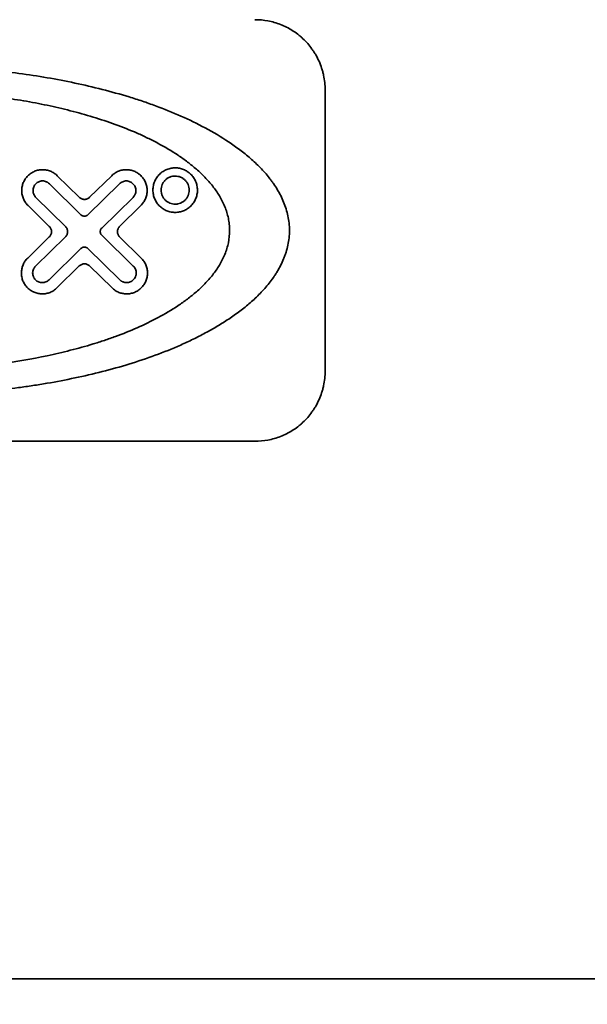
# Model space of a CAD drawing. Extents: x 31 to 8157, y 0 to 5507.
# Drawn here: x 1424 to 1432, y 4930 to 4944 of the extents above; entities that cross this region are included whole.
import ezdxf

# ---------------------------------------------------------------- set-up
doc = ezdxf.new("R2010")
doc.units = 0
doc.header["$LTSCALE"] = 2
doc.header["$MEASUREMENT"] = 0
doc.layers.add('KIKI-2D2', color=7, linetype='Continuous')
doc.layers.add('SUNPOU', color=7, linetype='Continuous')
doc.styles.get("Standard").update_dxf_attribs({"font": 'romans.shx', "bigfont": 'extfont.shx'})
doc.dimstyles.get("Standard").update_dxf_attribs({"dimscale": 20, "dimtxt": 2, "dimasz": 3, "dimexe": 1, "dimexo": 1, "dimgap": 0.6, "dimtad": 3, "dimdec": 0, "dimzin": 0, "dimdsep": 46, "dimtxsty": 'Standard', "dimblk": 'OPEN', "dimcen": 1.5, "dimadec": 0, "dimazin": 0, "dimtfac": 1, "dimtdec": 0, "dimtmove": 0, "dimatfit": 0, "dimldrblk": 'DOTSMALL', "dimfxl": 1, "dimtolj": 1, "dimtzin": 0, "dimarcsym": 0})
doc.dimstyles.new('STANDARD$0', dxfattribs={"dimscale": 10, "dimtxt": 2, "dimasz": 3, "dimexe": 1, "dimexo": 1, "dimgap": 0.6, "dimtad": 3, "dimdec": 0, "dimzin": 0, "dimdsep": 46, "dimtxsty": 'Standard', "dimblk1": 'OPEN', "dimblk2": 'OPEN', "dimsah": 1, "dimcen": 1.5, "dimadec": 0, "dimazin": 0, "dimtfac": 1, "dimtdec": 0, "dimtmove": 0, "dimatfit": 0, "dimldrblk": 'DOTSMALL', "dimfxl": 1, "dimtvp": 1, "dimtolj": 1, "dimtzin": 0, "dimarcsym": 0})

# ---------------------------------------------------------------- blocks, each defined once
blk = doc.blocks.new('_OPEN')
at = {"color": 0, "linetype": 'ByBlock'}
for p, q in [((-1, 0.16667), (0, 0)), ((0, 0), (-1, -0.16667)), ((0, 0), (-1, 0))]:
    blk.add_line(p, q, dxfattribs=at)
blk = doc.blocks.new('*D20')
at = {"layer": 'SUNPOU', "color": 0, "lineweight": -2}
for p, q in [((1050.827, 5028.677), (1050.827, 5175.534)), ((1468.492, 4968.677), (1030.827, 4968.677)), ((1050.827, 4919.177), (1050.827, 4968.677)), ((1128.18, 4919.177), (1030.827, 4919.177)), ((1050.827, 4859.177), (1050.827, 4799.177))]:
    blk.add_line(p, q, dxfattribs=at)
at = {"layer": 'SUNPOU', "color": 0, "lineweight": -2, "xscale": 60, "yscale": 60, "zscale": 60}
for p, rotation in [((1050.827, 4968.677), 270), ((1050.827, 4919.177), 90)]:
    blk.add_blockref('_OPEN', p, dxfattribs=dict(at, rotation=rotation))
at = {"layer": 'SUNPOU', "color": 0, "insert": (1018.827, 5132.105), "char_height": 40, "attachment_point": 5, "rotation": 90}
blk.add_mtext('\\A1;49', dxfattribs=at)
blk = doc.blocks.new('_DotSmall')
at = {"color": 0, "linetype": 'ByBlock', "const_width": 0.5}
blk.add_lwpolyline([(-0.0625, 0, 1), (0.0625, 0, 1)], format="xyb", close=True, dxfattribs=at)
blk = doc.blocks.new('*D44')
at = {"layer": 'SUNPOU', "color": 0, "lineweight": -2}
for p, q in [((1468.492, 4968.677), (629.738, 4968.677)), ((649.738, 4908.677), (649.738, 3248.177)), ((1898.628, 3188.177), (629.738, 3188.177))]:
    blk.add_line(p, q, dxfattribs=at)
at = {"layer": 'SUNPOU', "color": 0, "lineweight": -2, "xscale": 60, "yscale": 60, "zscale": 60}
for p, rotation in [((649.738, 4968.677), 90), ((649.738, 3188.177), 270)]:
    blk.add_blockref('_OPEN', p, dxfattribs=dict(at, rotation=rotation))
at = {"layer": 'SUNPOU', "color": 0, "lineweight": 0, "insert": (617.738, 4083.773), "char_height": 40, "attachment_point": 5, "rotation": 90}
blk.add_mtext('\\A1;1790', dxfattribs=at)
blk = doc.blocks.new('*D41')
at = {"layer": 'SUNPOU', "color": 0, "lineweight": -2}
for p, q in [((1468.492, 4968.677), (914.64, 4968.677)), ((934.64, 4908.677), (934.64, 4002.527)), ((1147.708, 3942.527), (914.64, 3942.527))]:
    blk.add_line(p, q, dxfattribs=at)
at = {"layer": 'SUNPOU', "color": 0, "lineweight": -2, "xscale": 60, "yscale": 60, "zscale": 60}
for p, rotation in [((934.64, 4968.677), 90), ((934.64, 3942.527), 270)]:
    blk.add_blockref('_OPEN', p, dxfattribs=dict(at, rotation=rotation))
at = {"layer": 'SUNPOU', "color": 0, "lineweight": 0, "insert": (902.64, 4465.227), "char_height": 40, "attachment_point": 5, "rotation": 90}
blk.add_mtext('\\A1;1037', dxfattribs=at)
blk = doc.blocks.new('*D51')
at = {"layer": 'SUNPOU', "color": 0, "lineweight": -2}
for p, q in [((1405.182, 4773.973), (1405.182, 5184.898)), ((1740.182, 4773.973), (1740.182, 5184.898)), ((1465.182, 5164.898), (1680.182, 5164.898))]:
    blk.add_line(p, q, dxfattribs=at)
at = {"layer": 'SUNPOU', "color": 0, "lineweight": -2, "xscale": 60, "yscale": 60, "zscale": 60, "rotation": 180}
blk.add_blockref('_OPEN', (1405.182, 5164.898), dxfattribs=at)
at = {"layer": 'SUNPOU', "color": 0, "lineweight": -2, "xscale": 60, "yscale": 60, "zscale": 60}
blk.add_blockref('_OPEN', (1740.182, 5164.898), dxfattribs=at)
at = {"layer": 'SUNPOU', "color": 0, "insert": (1572.682, 5196.898), "char_height": 40, "attachment_point": 5}
blk.add_mtext('\\A1;335', dxfattribs=at)

msp = doc.modelspace()

# ---------------------------------------------------------------- linework, layer by layer
at = {"layer": 'KIKI-2D2', "color": 2, "lineweight": 35}
for p, q in [((1428.38, 4942.677), (1428.38, 4938.677)), ((1424.566, 4941.457), (1424.88, 4941.149)), ((1425.027, 4941.149), (1425.341, 4941.457)), ((1424.904, 4940.9), (1424.454, 4941.342)), ((1425.453, 4941.342), (1425.002, 4940.9)), ((1424.262, 4941.147), (1424.682, 4940.736)), ((1425.2, 4940.711), (1425.645, 4941.147)), ((1424.453, 4940.736), (1424.15, 4941.033)), ((1425.757, 4941.033), (1425.454, 4940.736)), ((1424.145, 4940.284), (1424.453, 4940.586)), ((1424.682, 4940.586), (1424.257, 4940.169)), ((1425.649, 4940.169), (1425.2, 4940.611)), ((1425.454, 4940.586), (1425.762, 4940.284)), ((1424.449, 4939.974), (1424.904, 4940.421)), ((1425.002, 4940.421), (1425.458, 4939.974)), ((1424.88, 4940.172), (1424.561, 4939.86)), ((1425.346, 4939.86), (1425.027, 4940.172)), ((1417.38, 4937.677), (1427.38, 4937.677)), ((1174.422, 4930.027), (1970.937, 4930.027))]:
    msp.add_line(p, q, dxfattribs=at)
at = {"layer": 'KIKI-2D2', "color": 3, "lineweight": 0}
msp.add_line((1446.628, 4930.027), (1174.422, 4930.027), dxfattribs=at)
at = {"layer": 'KIKI-2D2', "color": 2, "lineweight": 35}
for points, knots in [([(1428.38, 4942.677), (1428.38, 4942.748), (1428.372, 4942.818), (1428.354, 4942.904), (1428.35, 4942.921), (1428.34, 4942.955), (1428.335, 4942.971), (1428.319, 4943.021), (1428.307, 4943.053), (1428.279, 4943.116), (1428.264, 4943.146), (1428.238, 4943.19), (1428.23, 4943.204), (1428.211, 4943.232), (1428.202, 4943.246), (1428.154, 4943.314), (1428.111, 4943.362), (1428.052, 4943.418), (1428.04, 4943.428), (1428.015, 4943.449), (1428.003, 4943.459), (1427.965, 4943.489), (1427.939, 4943.507), (1427.859, 4943.557), (1427.803, 4943.585), (1427.715, 4943.619), (1427.686, 4943.629), (1427.626, 4943.647), (1427.596, 4943.654), (1427.505, 4943.671), (1427.443, 4943.677), (1427.38, 4943.677)], [0, 0, 0, 0, 0.125, 0.125, 0.15625, 0.15625, 0.1875, 0.1875, 0.25, 0.25, 0.3125, 0.3125, 0.34375, 0.34375, 0.375, 0.375, 0.5, 0.5, 0.53125, 0.53125, 0.5625, 0.5625, 0.625, 0.625, 0.75, 0.75, 0.8125, 0.8125, 0.875, 0.875, 1, 1, 1, 1]), ([(1427.872, 4940.677), (1427.872, 4940.748), (1427.864, 4940.816), (1427.843, 4940.917), (1427.834, 4940.95), (1427.814, 4941.016), (1427.802, 4941.049), (1427.763, 4941.144), (1427.733, 4941.203), (1427.681, 4941.289), (1427.663, 4941.317), (1427.635, 4941.358), (1427.625, 4941.371), (1427.605, 4941.398), (1427.595, 4941.411), (1427.544, 4941.476), (1427.501, 4941.525), (1427.41, 4941.618), (1427.363, 4941.662), (1427.266, 4941.746), (1427.215, 4941.787), (1427.112, 4941.864), (1427.059, 4941.902), (1426.898, 4942.009), (1426.787, 4942.075), (1426.561, 4942.197), (1426.445, 4942.253), (1426.208, 4942.358), (1426.087, 4942.406), (1425.903, 4942.474), (1425.841, 4942.496), (1425.715, 4942.538), (1425.652, 4942.558), (1425.462, 4942.616), (1425.334, 4942.652), (1425.076, 4942.718), (1424.947, 4942.748), (1424.555, 4942.831), (1424.29, 4942.876), (1423.887, 4942.93), (1423.752, 4942.945), (1423.479, 4942.972), (1423.342, 4942.983), (1423.136, 4942.997), (1423.067, 4943.001), (1422.929, 4943.007), (1422.86, 4943.01), (1422.654, 4943.017), (1422.516, 4943.019), (1422.105, 4943.019), (1421.831, 4943.01), (1421.423, 4942.984), (1421.151, 4942.962), (1420.879, 4942.93), (1420.676, 4942.903), (1420.609, 4942.894), (1420.474, 4942.873), (1420.406, 4942.863), (1420.206, 4942.828), (1420.073, 4942.803), (1419.811, 4942.748), (1419.681, 4942.718), (1419.424, 4942.652), (1419.297, 4942.616), (1419.046, 4942.539), (1418.922, 4942.498), (1418.677, 4942.408), (1418.555, 4942.359), (1418.406, 4942.294), (1418.376, 4942.28), (1418.317, 4942.253), (1418.229, 4942.211), (1418.142, 4942.167), (1417.971, 4942.075), (1417.86, 4942.009), (1417.699, 4941.901), (1417.646, 4941.864), (1417.544, 4941.787), (1417.494, 4941.746), (1417.397, 4941.662), (1417.35, 4941.619), (1417.26, 4941.527), (1417.217, 4941.478), (1417.156, 4941.401), (1417.136, 4941.375), (1417.108, 4941.334), (1417.098, 4941.32), (1417.08, 4941.291), (1417.071, 4941.277), (1417.028, 4941.205), (1416.997, 4941.145), (1416.964, 4941.066), (1416.958, 4941.05), (1416.946, 4941.018), (1416.941, 4941.001), (1416.925, 4940.952), (1416.917, 4940.918), (1416.895, 4940.817), (1416.888, 4940.748), (1416.888, 4940.677)], [0, 0, 0, 0, 0.015625, 0.015625, 0.023438, 0.023438, 0.03125, 0.03125, 0.046875, 0.046875, 0.054688, 0.054688, 0.058594, 0.058594, 0.0625, 0.0625, 0.078125, 0.078125, 0.09375, 0.09375, 0.109375, 0.109375, 0.125, 0.125, 0.15625, 0.15625, 0.1875, 0.1875, 0.21875, 0.21875, 0.234375, 0.234375, 0.25, 0.25, 0.28125, 0.28125, 0.3125, 0.3125, 0.375, 0.375, 0.40625, 0.40625, 0.4375, 0.4375, 0.453125, 0.453125, 0.46875, 0.46875, 0.5, 0.5, 0.5625, 0.5625, 0.59375, 0.625, 0.625, 0.640625, 0.640625, 0.65625, 0.65625, 0.6875, 0.6875, 0.71875, 0.71875, 0.75, 0.75, 0.78125, 0.78125, 0.8125, 0.8125, 0.820313, 0.820313, 0.828125, 0.84375, 0.84375, 0.875, 0.875, 0.890625, 0.890625, 0.90625, 0.90625, 0.921875, 0.921875, 0.9375, 0.9375, 0.945312, 0.945312, 0.949219, 0.949219, 0.953125, 0.953125, 0.96875, 0.96875, 0.972656, 0.972656, 0.976562, 0.976562, 0.984375, 0.984375, 1, 1, 1, 1]), ([(1417.739, 4940.677), (1417.739, 4940.736), (1417.746, 4940.794), (1417.763, 4940.878), (1417.77, 4940.906), (1417.787, 4940.962), (1417.797, 4940.989), (1417.829, 4941.069), (1417.855, 4941.12), (1417.898, 4941.193), (1417.914, 4941.217), (1417.946, 4941.263), (1417.963, 4941.286), (1418.015, 4941.352), (1418.052, 4941.394), (1418.129, 4941.474), (1418.169, 4941.512), (1418.252, 4941.584), (1418.295, 4941.619), (1418.362, 4941.669), (1418.384, 4941.685), (1418.429, 4941.717), (1418.452, 4941.733), (1418.567, 4941.809), (1418.661, 4941.865), (1418.855, 4941.969), (1418.954, 4942.017), (1419.156, 4942.106), (1419.259, 4942.147), (1419.417, 4942.204), (1419.469, 4942.223), (1419.576, 4942.258), (1419.629, 4942.275), (1419.79, 4942.324), (1419.899, 4942.355), (1420.116, 4942.41), (1420.226, 4942.435), (1420.556, 4942.505), (1420.779, 4942.543), (1421.117, 4942.588), (1421.23, 4942.601), (1421.458, 4942.623), (1421.573, 4942.632), (1421.746, 4942.643), (1421.804, 4942.647), (1421.919, 4942.652), (1421.977, 4942.655), (1422.15, 4942.66), (1422.265, 4942.662), (1422.609, 4942.662), (1422.838, 4942.655), (1423.18, 4942.633), (1423.294, 4942.623), (1423.521, 4942.601), (1423.634, 4942.588), (1423.861, 4942.559), (1423.974, 4942.542), (1424.143, 4942.513), (1424.2, 4942.503), (1424.311, 4942.482), (1424.367, 4942.47), (1424.534, 4942.435), (1424.643, 4942.41), (1424.861, 4942.354), (1424.969, 4942.324), (1425.182, 4942.259), (1425.288, 4942.224), (1425.497, 4942.148), (1425.6, 4942.107), (1425.753, 4942.04), (1425.803, 4942.017), (1425.903, 4941.969), (1425.952, 4941.943), (1426.099, 4941.865), (1426.194, 4941.809), (1426.332, 4941.717), (1426.377, 4941.685), (1426.465, 4941.618), (1426.507, 4941.584), (1426.59, 4941.511), (1426.631, 4941.474), (1426.688, 4941.414), (1426.707, 4941.394), (1426.744, 4941.352), (1426.762, 4941.33), (1426.814, 4941.263), (1426.846, 4941.217), (1426.89, 4941.144), (1426.903, 4941.12), (1426.929, 4941.069), (1426.941, 4941.042), (1426.973, 4940.962), (1426.99, 4940.908), (1427.005, 4940.837), (1427.007, 4940.823), (1427.012, 4940.794), (1427.014, 4940.779), (1427.018, 4940.736), (1427.02, 4940.706), (1427.02, 4940.677)], [0, 0, 0, 0, 0.015625, 0.015625, 0.023437, 0.023437, 0.03125, 0.03125, 0.046875, 0.046875, 0.054687, 0.054687, 0.0625, 0.0625, 0.078125, 0.078125, 0.09375, 0.09375, 0.109375, 0.109375, 0.117187, 0.117187, 0.125, 0.125, 0.15625, 0.15625, 0.1875, 0.1875, 0.21875, 0.21875, 0.234375, 0.234375, 0.25, 0.25, 0.28125, 0.28125, 0.3125, 0.3125, 0.375, 0.375, 0.40625, 0.40625, 0.4375, 0.4375, 0.453125, 0.453125, 0.46875, 0.46875, 0.5, 0.5, 0.5625, 0.5625, 0.59375, 0.59375, 0.625, 0.625, 0.65625, 0.65625, 0.671875, 0.671875, 0.6875, 0.6875, 0.71875, 0.71875, 0.75, 0.75, 0.78125, 0.78125, 0.8125, 0.8125, 0.828125, 0.828125, 0.84375, 0.84375, 0.875, 0.875, 0.890625, 0.890625, 0.90625, 0.90625, 0.921875, 0.921875, 0.929688, 0.929688, 0.9375, 0.9375, 0.953125, 0.953125, 0.960938, 0.960938, 0.96875, 0.96875, 0.984375, 0.984375, 0.988281, 0.988281, 0.992188, 0.992188, 1, 1, 1, 1]), ([(1424.15, 4941.033), (1424.136, 4941.046), (1424.123, 4941.061), (1424.107, 4941.085), (1424.102, 4941.094), (1424.092, 4941.111), (1424.088, 4941.12), (1424.077, 4941.147), (1424.071, 4941.166), (1424.065, 4941.194), (1424.063, 4941.204), (1424.061, 4941.224), (1424.061, 4941.234), (1424.061, 4941.263), (1424.063, 4941.282), (1424.068, 4941.311), (1424.071, 4941.321), (1424.076, 4941.34), (1424.083, 4941.358), (1424.091, 4941.376), (1424.1, 4941.393), (1424.105, 4941.402), (1424.122, 4941.426), (1424.134, 4941.441), (1424.154, 4941.462), (1424.162, 4941.468), (1424.177, 4941.481), (1424.185, 4941.486), (1424.209, 4941.503), (1424.226, 4941.512), (1424.253, 4941.523), (1424.262, 4941.526), (1424.28, 4941.532), (1424.299, 4941.537), (1424.318, 4941.539), (1424.337, 4941.541), (1424.347, 4941.542), (1424.376, 4941.542), (1424.395, 4941.54), (1424.423, 4941.535), (1424.433, 4941.533), (1424.451, 4941.527), (1424.461, 4941.524), (1424.487, 4941.513), (1424.504, 4941.504), (1424.537, 4941.483), (1424.552, 4941.471), (1424.566, 4941.457)], [0, 0, 0, 0, 0.0625, 0.0625, 0.09375, 0.09375, 0.125, 0.125, 0.1875, 0.1875, 0.21875, 0.21875, 0.25, 0.25, 0.3125, 0.3125, 0.34375, 0.34375, 0.375, 0.40625, 0.40625, 0.4375, 0.4375, 0.5, 0.5, 0.53125, 0.53125, 0.5625, 0.5625, 0.625, 0.625, 0.65625, 0.65625, 0.6875, 0.71875, 0.71875, 0.75, 0.75, 0.8125, 0.8125, 0.84375, 0.84375, 0.875, 0.875, 0.9375, 0.9375, 1, 1, 1, 1]), ([(1425.341, 4941.457), (1425.355, 4941.471), (1425.37, 4941.483), (1425.394, 4941.499), (1425.402, 4941.504), (1425.42, 4941.513), (1425.428, 4941.517), (1425.455, 4941.527), (1425.473, 4941.533), (1425.511, 4941.54), (1425.53, 4941.542), (1425.568, 4941.542), (1425.587, 4941.54), (1425.615, 4941.535), (1425.624, 4941.532), (1425.643, 4941.527), (1425.652, 4941.524), (1425.678, 4941.513), (1425.695, 4941.504), (1425.719, 4941.488), (1425.727, 4941.483), (1425.742, 4941.471), (1425.749, 4941.464), (1425.77, 4941.444), (1425.783, 4941.429), (1425.805, 4941.397), (1425.814, 4941.38), (1425.826, 4941.353), (1425.829, 4941.343), (1425.835, 4941.324), (1425.838, 4941.315), (1425.844, 4941.285), (1425.846, 4941.266), (1425.846, 4941.236), (1425.846, 4941.226), (1425.844, 4941.206), (1425.841, 4941.186), (1425.836, 4941.167), (1425.83, 4941.148), (1425.827, 4941.139), (1425.815, 4941.111), (1425.806, 4941.094), (1425.784, 4941.062), (1425.771, 4941.046), (1425.757, 4941.033)], [0, 0, 0, 0, 0.0625, 0.0625, 0.09375, 0.09375, 0.125, 0.125, 0.1875, 0.1875, 0.25, 0.25, 0.3125, 0.3125, 0.34375, 0.34375, 0.375, 0.375, 0.4375, 0.4375, 0.46875, 0.46875, 0.5, 0.5, 0.5625, 0.5625, 0.625, 0.625, 0.65625, 0.65625, 0.6875, 0.6875, 0.75, 0.75, 0.78125, 0.78125, 0.8125, 0.84375, 0.84375, 0.875, 0.875, 0.9375, 0.9375, 1, 1, 1, 1]), ([(1425.928, 4941.252), (1425.928, 4941.273), (1425.93, 4941.295), (1425.936, 4941.326), (1425.939, 4941.336), (1425.946, 4941.357), (1425.949, 4941.367), (1425.962, 4941.396), (1425.972, 4941.415), (1425.99, 4941.441), (1425.997, 4941.449), (1426.01, 4941.465), (1426.025, 4941.48), (1426.04, 4941.494), (1426.056, 4941.507), (1426.065, 4941.513), (1426.091, 4941.53), (1426.109, 4941.539), (1426.147, 4941.554), (1426.167, 4941.559), (1426.206, 4941.567), (1426.226, 4941.569), (1426.256, 4941.569), (1426.266, 4941.568), (1426.286, 4941.566), (1426.296, 4941.565), (1426.326, 4941.559), (1426.345, 4941.553), (1426.373, 4941.542), (1426.382, 4941.537), (1426.4, 4941.528), (1426.409, 4941.523), (1426.434, 4941.506), (1426.45, 4941.494), (1426.473, 4941.472), (1426.48, 4941.465), (1426.493, 4941.449), (1426.506, 4941.432), (1426.517, 4941.415), (1426.527, 4941.396), (1426.532, 4941.387), (1426.545, 4941.357), (1426.551, 4941.337), (1426.557, 4941.306), (1426.559, 4941.295), (1426.561, 4941.274), (1426.562, 4941.263), (1426.562, 4941.23), (1426.56, 4941.209), (1426.553, 4941.177), (1426.551, 4941.167), (1426.544, 4941.146), (1426.54, 4941.136), (1426.528, 4941.107), (1426.518, 4941.089), (1426.5, 4941.063), (1426.493, 4941.054), (1426.48, 4941.039), (1426.466, 4941.023), (1426.45, 4941.01), (1426.434, 4940.997), (1426.426, 4940.991), (1426.4, 4940.974), (1426.382, 4940.965), (1426.345, 4940.95), (1426.325, 4940.944), (1426.286, 4940.937), (1426.266, 4940.935), (1426.236, 4940.934), (1426.226, 4940.935), (1426.206, 4940.937), (1426.196, 4940.938), (1426.166, 4940.944), (1426.147, 4940.949), (1426.119, 4940.96), (1426.109, 4940.965), (1426.091, 4940.974), (1426.082, 4940.979), (1426.056, 4940.996), (1426.04, 4941.008), (1426.018, 4941.03), (1426.01, 4941.038), (1425.997, 4941.054), (1425.984, 4941.07), (1425.973, 4941.088), (1425.963, 4941.107), (1425.958, 4941.116), (1425.945, 4941.146), (1425.939, 4941.166), (1425.93, 4941.208), (1425.928, 4941.23), (1425.928, 4941.252)], [0, 0, 0, 0, 0.03125, 0.03125, 0.046875, 0.046875, 0.0625, 0.0625, 0.09375, 0.09375, 0.109375, 0.109375, 0.125, 0.140625, 0.140625, 0.15625, 0.15625, 0.1875, 0.1875, 0.21875, 0.21875, 0.25, 0.25, 0.265625, 0.265625, 0.28125, 0.28125, 0.3125, 0.3125, 0.328125, 0.328125, 0.34375, 0.34375, 0.375, 0.375, 0.390625, 0.390625, 0.40625, 0.421875, 0.421875, 0.4375, 0.4375, 0.46875, 0.46875, 0.484375, 0.484375, 0.5, 0.5, 0.53125, 0.53125, 0.546875, 0.546875, 0.5625, 0.5625, 0.59375, 0.59375, 0.609375, 0.609375, 0.625, 0.640625, 0.640625, 0.65625, 0.65625, 0.6875, 0.6875, 0.71875, 0.71875, 0.75, 0.75, 0.765625, 0.765625, 0.78125, 0.78125, 0.8125, 0.8125, 0.828125, 0.828125, 0.84375, 0.84375, 0.875, 0.875, 0.890625, 0.890625, 0.90625, 0.921875, 0.921875, 0.9375, 0.9375, 0.96875, 0.96875, 1, 1, 1, 1]), ([(1424.454, 4941.342), (1424.447, 4941.349), (1424.44, 4941.354), (1424.429, 4941.362), (1424.425, 4941.364), (1424.417, 4941.368), (1424.413, 4941.37), (1424.401, 4941.375), (1424.393, 4941.377), (1424.375, 4941.381), (1424.366, 4941.382), (1424.348, 4941.382), (1424.34, 4941.381), (1424.327, 4941.378), (1424.322, 4941.377), (1424.314, 4941.374), (1424.31, 4941.373), (1424.297, 4941.368), (1424.289, 4941.364), (1424.274, 4941.353), (1424.268, 4941.348), (1424.258, 4941.338), (1424.255, 4941.335), (1424.249, 4941.328), (1424.247, 4941.324), (1424.239, 4941.313), (1424.235, 4941.305), (1424.228, 4941.289), (1424.225, 4941.28), (1424.222, 4941.262), (1424.221, 4941.253), (1424.221, 4941.24), (1424.221, 4941.235), (1424.222, 4941.226), (1424.224, 4941.217), (1424.226, 4941.209), (1424.229, 4941.2), (1424.23, 4941.196), (1424.236, 4941.183), (1424.24, 4941.175), (1424.25, 4941.161), (1424.256, 4941.154), (1424.262, 4941.147)], [0, 0, 0, 0, 0.0625, 0.0625, 0.09375, 0.09375, 0.125, 0.125, 0.1875, 0.1875, 0.25, 0.25, 0.3125, 0.3125, 0.34375, 0.34375, 0.375, 0.375, 0.4375, 0.4375, 0.5, 0.5, 0.53125, 0.53125, 0.5625, 0.5625, 0.625, 0.625, 0.6875, 0.6875, 0.75, 0.75, 0.78125, 0.78125, 0.8125, 0.84375, 0.84375, 0.875, 0.875, 0.9375, 0.9375, 1, 1, 1, 1]), ([(1425.645, 4941.147), (1425.651, 4941.154), (1425.657, 4941.16), (1425.664, 4941.172), (1425.667, 4941.175), (1425.671, 4941.183), (1425.673, 4941.188), (1425.678, 4941.2), (1425.681, 4941.209), (1425.684, 4941.222), (1425.684, 4941.227), (1425.685, 4941.236), (1425.686, 4941.24), (1425.686, 4941.254), (1425.685, 4941.263), (1425.681, 4941.281), (1425.678, 4941.29), (1425.671, 4941.307), (1425.667, 4941.315), (1425.657, 4941.33), (1425.651, 4941.336), (1425.641, 4941.346), (1425.638, 4941.349), (1425.631, 4941.354), (1425.627, 4941.357), (1425.616, 4941.364), (1425.608, 4941.368), (1425.592, 4941.375), (1425.584, 4941.377), (1425.566, 4941.381), (1425.558, 4941.382), (1425.54, 4941.382), (1425.531, 4941.381), (1425.514, 4941.377), (1425.506, 4941.375), (1425.489, 4941.368), (1425.482, 4941.364), (1425.467, 4941.354), (1425.46, 4941.349), (1425.453, 4941.342)], [0, 0, 0, 0, 0.0625, 0.0625, 0.09375, 0.09375, 0.125, 0.125, 0.1875, 0.1875, 0.21875, 0.21875, 0.25, 0.25, 0.3125, 0.3125, 0.375, 0.375, 0.4375, 0.4375, 0.5, 0.5, 0.53125, 0.53125, 0.5625, 0.5625, 0.625, 0.625, 0.6875, 0.6875, 0.75, 0.75, 0.8125, 0.8125, 0.875, 0.875, 0.9375, 0.9375, 1, 1, 1, 1]), ([(1426.044, 4941.252), (1426.044, 4941.238), (1426.046, 4941.224), (1426.05, 4941.205), (1426.051, 4941.198), (1426.055, 4941.185), (1426.058, 4941.179), (1426.066, 4941.16), (1426.072, 4941.149), (1426.084, 4941.132), (1426.088, 4941.127), (1426.096, 4941.117), (1426.105, 4941.107), (1426.115, 4941.099), (1426.125, 4941.091), (1426.131, 4941.087), (1426.147, 4941.076), (1426.158, 4941.07), (1426.182, 4941.061), (1426.195, 4941.057), (1426.22, 4941.053), (1426.232, 4941.051), (1426.251, 4941.052), (1426.257, 4941.052), (1426.27, 4941.053), (1426.276, 4941.054), (1426.295, 4941.058), (1426.307, 4941.061), (1426.325, 4941.068), (1426.331, 4941.071), (1426.342, 4941.077), (1426.348, 4941.08), (1426.364, 4941.091), (1426.374, 4941.099), (1426.388, 4941.112), (1426.392, 4941.117), (1426.401, 4941.127), (1426.409, 4941.137), (1426.416, 4941.149), (1426.422, 4941.16), (1426.425, 4941.166), (1426.433, 4941.185), (1426.437, 4941.198), (1426.443, 4941.224), (1426.444, 4941.238), (1426.444, 4941.265), (1426.443, 4941.279), (1426.437, 4941.305), (1426.433, 4941.318), (1426.423, 4941.343), (1426.416, 4941.354), (1426.405, 4941.371), (1426.401, 4941.376), (1426.392, 4941.386), (1426.384, 4941.395), (1426.374, 4941.404), (1426.364, 4941.412), (1426.358, 4941.416), (1426.342, 4941.426), (1426.331, 4941.432), (1426.307, 4941.442), (1426.295, 4941.445), (1426.27, 4941.45), (1426.257, 4941.451), (1426.238, 4941.452), (1426.232, 4941.451), (1426.219, 4941.45), (1426.213, 4941.449), (1426.194, 4941.446), (1426.182, 4941.442), (1426.164, 4941.435), (1426.158, 4941.432), (1426.147, 4941.426), (1426.141, 4941.423), (1426.125, 4941.413), (1426.115, 4941.405), (1426.101, 4941.391), (1426.096, 4941.386), (1426.088, 4941.376), (1426.08, 4941.366), (1426.073, 4941.355), (1426.066, 4941.343), (1426.063, 4941.337), (1426.055, 4941.318), (1426.051, 4941.305), (1426.046, 4941.279), (1426.044, 4941.265), (1426.044, 4941.252)], [0, 0, 0, 0, 0.03125, 0.03125, 0.046875, 0.046875, 0.0625, 0.0625, 0.09375, 0.09375, 0.109375, 0.109375, 0.125, 0.140625, 0.140625, 0.15625, 0.15625, 0.1875, 0.1875, 0.21875, 0.21875, 0.25, 0.25, 0.265625, 0.265625, 0.28125, 0.28125, 0.3125, 0.3125, 0.328125, 0.328125, 0.34375, 0.34375, 0.375, 0.375, 0.390625, 0.390625, 0.40625, 0.421875, 0.421875, 0.4375, 0.4375, 0.46875, 0.46875, 0.5, 0.5, 0.53125, 0.53125, 0.5625, 0.5625, 0.59375, 0.59375, 0.609375, 0.609375, 0.625, 0.640625, 0.640625, 0.65625, 0.65625, 0.6875, 0.6875, 0.71875, 0.71875, 0.75, 0.75, 0.765625, 0.765625, 0.78125, 0.78125, 0.8125, 0.8125, 0.828125, 0.828125, 0.84375, 0.84375, 0.875, 0.875, 0.890625, 0.890625, 0.90625, 0.921875, 0.921875, 0.9375, 0.9375, 0.96875, 0.96875, 1, 1, 1, 1]), ([(1424.88, 4941.149), (1424.885, 4941.144), (1424.89, 4941.14), (1424.901, 4941.133), (1424.908, 4941.129), (1424.92, 4941.124), (1424.927, 4941.122), (1424.94, 4941.12), (1424.947, 4941.119), (1424.96, 4941.119), (1424.967, 4941.12), (1424.98, 4941.122), (1424.987, 4941.124), (1424.999, 4941.129), (1425.005, 4941.132), (1425.017, 4941.14), (1425.022, 4941.144), (1425.027, 4941.149)], [0, 0, 0, 0, 0.125, 0.125, 0.25, 0.25, 0.375, 0.375, 0.5, 0.5, 0.625, 0.625, 0.75, 0.75, 0.875, 0.875, 1, 1, 1, 1]), ([(1425.002, 4940.9), (1424.999, 4940.897), (1424.996, 4940.894), (1424.988, 4940.889), (1424.984, 4940.887), (1424.976, 4940.884), (1424.971, 4940.883), (1424.963, 4940.881), (1424.958, 4940.88), (1424.949, 4940.88), (1424.945, 4940.881), (1424.936, 4940.882), (1424.931, 4940.884), (1424.919, 4940.889), (1424.911, 4940.894), (1424.904, 4940.9)], [0, 0, 0, 0, 0.125, 0.125, 0.25, 0.25, 0.375, 0.375, 0.5, 0.5, 0.625, 0.625, 0.75, 0.75, 1, 1, 1, 1]), ([(1416.888, 4940.677), (1416.888, 4940.606), (1416.895, 4940.537), (1416.916, 4940.437), (1416.925, 4940.403), (1416.945, 4940.338), (1416.957, 4940.305), (1416.996, 4940.21), (1417.027, 4940.15), (1417.078, 4940.065), (1417.096, 4940.037), (1417.125, 4939.996), (1417.134, 4939.983), (1417.154, 4939.956), (1417.164, 4939.943), (1417.215, 4939.878), (1417.259, 4939.829), (1417.349, 4939.736), (1417.396, 4939.692), (1417.494, 4939.608), (1417.544, 4939.567), (1417.647, 4939.489), (1417.7, 4939.452), (1417.861, 4939.344), (1417.972, 4939.279), (1418.198, 4939.157), (1418.314, 4939.101), (1418.551, 4938.996), (1418.672, 4938.948), (1418.857, 4938.88), (1418.919, 4938.858), (1419.044, 4938.816), (1419.107, 4938.796), (1419.297, 4938.737), (1419.425, 4938.702), (1419.683, 4938.636), (1419.813, 4938.606), (1420.205, 4938.523), (1420.47, 4938.478), (1420.873, 4938.424), (1421.008, 4938.409), (1421.28, 4938.382), (1421.417, 4938.37), (1421.624, 4938.357), (1421.693, 4938.353), (1421.831, 4938.346), (1421.899, 4938.344), (1422.106, 4938.337), (1422.243, 4938.335), (1422.654, 4938.335), (1422.928, 4938.343), (1423.337, 4938.37), (1423.609, 4938.392), (1423.88, 4938.423), (1424.083, 4938.45), (1424.151, 4938.46), (1424.286, 4938.48), (1424.353, 4938.491), (1424.554, 4938.525), (1424.686, 4938.551), (1424.948, 4938.606), (1425.078, 4938.636), (1425.335, 4938.702), (1425.462, 4938.737), (1425.713, 4938.814), (1425.837, 4938.856), (1426.083, 4938.946), (1426.204, 4938.994), (1426.353, 4939.06), (1426.383, 4939.074), (1426.442, 4939.101), (1426.53, 4939.143), (1426.617, 4939.187), (1426.731, 4939.249), (1426.787, 4939.28), (1426.898, 4939.347), (1426.953, 4939.381), (1427.06, 4939.453), (1427.113, 4939.49), (1427.215, 4939.567), (1427.265, 4939.607), (1427.362, 4939.691), (1427.409, 4939.735), (1427.499, 4939.827), (1427.542, 4939.876), (1427.603, 4939.953), (1427.623, 4939.979), (1427.652, 4940.02), (1427.661, 4940.034), (1427.679, 4940.062), (1427.688, 4940.077), (1427.732, 4940.148), (1427.762, 4940.209), (1427.795, 4940.288), (1427.801, 4940.304), (1427.813, 4940.336), (1427.818, 4940.352), (1427.834, 4940.402), (1427.843, 4940.436), (1427.864, 4940.537), (1427.872, 4940.606), (1427.872, 4940.677)], [0, 0, 0, 0, 0.015625, 0.015625, 0.023438, 0.023438, 0.03125, 0.03125, 0.046875, 0.046875, 0.054688, 0.054688, 0.058594, 0.058594, 0.0625, 0.0625, 0.078125, 0.078125, 0.09375, 0.09375, 0.109375, 0.109375, 0.125, 0.125, 0.15625, 0.15625, 0.1875, 0.1875, 0.21875, 0.21875, 0.234375, 0.234375, 0.25, 0.25, 0.28125, 0.28125, 0.3125, 0.3125, 0.375, 0.375, 0.40625, 0.40625, 0.4375, 0.4375, 0.453125, 0.453125, 0.46875, 0.46875, 0.5, 0.5, 0.5625, 0.5625, 0.59375, 0.625, 0.625, 0.640625, 0.640625, 0.65625, 0.65625, 0.6875, 0.6875, 0.71875, 0.71875, 0.75, 0.75, 0.78125, 0.78125, 0.8125, 0.8125, 0.820312, 0.820312, 0.828125, 0.84375, 0.84375, 0.859375, 0.859375, 0.875, 0.875, 0.890625, 0.890625, 0.90625, 0.90625, 0.921875, 0.921875, 0.9375, 0.9375, 0.945312, 0.945312, 0.949219, 0.949219, 0.953125, 0.953125, 0.96875, 0.96875, 0.972656, 0.972656, 0.976562, 0.976562, 0.984375, 0.984375, 1, 1, 1, 1]), ([(1427.02, 4940.677), (1427.02, 4940.618), (1427.014, 4940.56), (1426.996, 4940.475), (1426.989, 4940.447), (1426.972, 4940.392), (1426.962, 4940.364), (1426.93, 4940.284), (1426.904, 4940.234), (1426.861, 4940.161), (1426.846, 4940.137), (1426.814, 4940.091), (1426.797, 4940.068), (1426.745, 4940.001), (1426.708, 4939.96), (1426.63, 4939.88), (1426.59, 4939.842), (1426.507, 4939.77), (1426.464, 4939.735), (1426.398, 4939.685), (1426.375, 4939.669), (1426.33, 4939.637), (1426.307, 4939.621), (1426.192, 4939.544), (1426.098, 4939.488), (1425.904, 4939.385), (1425.805, 4939.337), (1425.603, 4939.248), (1425.5, 4939.207), (1425.343, 4939.149), (1425.29, 4939.131), (1425.183, 4939.095), (1425.13, 4939.078), (1424.969, 4939.029), (1424.861, 4938.999), (1424.643, 4938.944), (1424.534, 4938.918), (1424.203, 4938.849), (1423.98, 4938.811), (1423.642, 4938.766), (1423.529, 4938.753), (1423.301, 4938.731), (1423.186, 4938.722), (1423.013, 4938.71), (1422.955, 4938.707), (1422.84, 4938.702), (1422.782, 4938.699), (1422.61, 4938.694), (1422.495, 4938.692), (1422.15, 4938.692), (1421.922, 4938.699), (1421.579, 4938.721), (1421.466, 4938.73), (1421.238, 4938.752), (1421.125, 4938.765), (1420.898, 4938.795), (1420.785, 4938.812), (1420.616, 4938.841), (1420.56, 4938.851), (1420.448, 4938.872), (1420.392, 4938.883), (1420.226, 4938.918), (1420.116, 4938.944), (1419.898, 4938.999), (1419.79, 4939.029), (1419.577, 4939.094), (1419.471, 4939.129), (1419.263, 4939.205), (1419.159, 4939.246), (1419.007, 4939.314), (1418.956, 4939.337), (1418.856, 4939.385), (1418.807, 4939.41), (1418.661, 4939.489), (1418.566, 4939.545), (1418.428, 4939.637), (1418.383, 4939.669), (1418.295, 4939.736), (1418.252, 4939.77), (1418.169, 4939.842), (1418.129, 4939.88), (1418.071, 4939.94), (1418.052, 4939.96), (1418.015, 4940.002), (1417.997, 4940.024), (1417.945, 4940.09), (1417.913, 4940.137), (1417.87, 4940.209), (1417.856, 4940.234), (1417.83, 4940.285), (1417.818, 4940.311), (1417.786, 4940.391), (1417.769, 4940.446), (1417.754, 4940.517), (1417.752, 4940.531), (1417.747, 4940.56), (1417.745, 4940.574), (1417.741, 4940.618), (1417.739, 4940.647), (1417.739, 4940.677)], [0, 0, 0, 0, 0.015625, 0.015625, 0.023437, 0.023437, 0.03125, 0.03125, 0.046875, 0.046875, 0.054687, 0.054687, 0.0625, 0.0625, 0.078125, 0.078125, 0.09375, 0.09375, 0.109375, 0.109375, 0.117187, 0.117187, 0.125, 0.125, 0.15625, 0.15625, 0.1875, 0.1875, 0.21875, 0.21875, 0.234375, 0.234375, 0.25, 0.25, 0.28125, 0.28125, 0.3125, 0.3125, 0.375, 0.375, 0.40625, 0.40625, 0.4375, 0.4375, 0.453125, 0.453125, 0.46875, 0.46875, 0.5, 0.5, 0.5625, 0.5625, 0.59375, 0.59375, 0.625, 0.625, 0.65625, 0.65625, 0.671875, 0.671875, 0.6875, 0.6875, 0.71875, 0.71875, 0.75, 0.75, 0.78125, 0.78125, 0.8125, 0.8125, 0.828125, 0.828125, 0.84375, 0.84375, 0.875, 0.875, 0.890625, 0.890625, 0.90625, 0.90625, 0.921875, 0.921875, 0.929688, 0.929688, 0.9375, 0.9375, 0.953125, 0.953125, 0.960938, 0.960938, 0.96875, 0.96875, 0.984375, 0.984375, 0.988281, 0.988281, 0.992188, 0.992188, 1, 1, 1, 1]), ([(1424.453, 4940.586), (1424.458, 4940.591), (1424.462, 4940.596), (1424.47, 4940.607), (1424.473, 4940.614), (1424.479, 4940.626), (1424.481, 4940.633), (1424.483, 4940.647), (1424.484, 4940.654), (1424.484, 4940.668), (1424.483, 4940.675), (1424.481, 4940.688), (1424.479, 4940.695), (1424.473, 4940.708), (1424.47, 4940.714), (1424.462, 4940.726), (1424.458, 4940.731), (1424.453, 4940.736)], [0, 0, 0, 0, 0.125, 0.125, 0.25, 0.25, 0.375, 0.375, 0.5, 0.5, 0.625, 0.625, 0.75, 0.75, 0.875, 0.875, 1, 1, 1, 1]), ([(1424.682, 4940.736), (1424.687, 4940.731), (1424.691, 4940.726), (1424.699, 4940.714), (1424.702, 4940.708), (1424.708, 4940.695), (1424.71, 4940.688), (1424.712, 4940.675), (1424.713, 4940.668), (1424.713, 4940.654), (1424.713, 4940.647), (1424.71, 4940.633), (1424.708, 4940.626), (1424.702, 4940.614), (1424.699, 4940.607), (1424.691, 4940.596), (1424.687, 4940.591), (1424.682, 4940.586)], [0, 0, 0, 0, 0.125, 0.125, 0.25, 0.25, 0.375, 0.375, 0.5, 0.5, 0.625, 0.625, 0.75, 0.75, 0.875, 0.875, 1, 1, 1, 1]), ([(1425.454, 4940.736), (1425.449, 4940.731), (1425.445, 4940.726), (1425.437, 4940.714), (1425.434, 4940.708), (1425.428, 4940.695), (1425.426, 4940.689), (1425.423, 4940.675), (1425.423, 4940.668), (1425.423, 4940.654), (1425.423, 4940.647), (1425.426, 4940.633), (1425.428, 4940.626), (1425.434, 4940.614), (1425.437, 4940.607), (1425.445, 4940.596), (1425.449, 4940.591), (1425.454, 4940.586)], [0, 0, 0, 0, 0.125, 0.125, 0.25, 0.25, 0.375, 0.375, 0.5, 0.5, 0.625, 0.625, 0.75, 0.75, 0.875, 0.875, 1, 1, 1, 1]), ([(1424.904, 4940.421), (1424.908, 4940.424), (1424.911, 4940.427), (1424.919, 4940.432), (1424.923, 4940.434), (1424.931, 4940.438), (1424.936, 4940.439), (1424.944, 4940.441), (1424.949, 4940.441), (1424.958, 4940.441), (1424.962, 4940.441), (1424.971, 4940.439), (1424.976, 4940.438), (1424.988, 4940.433), (1424.996, 4940.428), (1425.002, 4940.421)], [0, 0, 0, 0, 0.125, 0.125, 0.25, 0.25, 0.375, 0.375, 0.5, 0.5, 0.625, 0.625, 0.75, 0.75, 1, 1, 1, 1]), ([(1424.561, 4939.86), (1424.547, 4939.846), (1424.532, 4939.834), (1424.508, 4939.818), (1424.5, 4939.813), (1424.483, 4939.804), (1424.474, 4939.8), (1424.447, 4939.789), (1424.428, 4939.784), (1424.391, 4939.776), (1424.371, 4939.775), (1424.333, 4939.775), (1424.314, 4939.777), (1424.285, 4939.782), (1424.276, 4939.785), (1424.257, 4939.79), (1424.248, 4939.794), (1424.221, 4939.805), (1424.204, 4939.814), (1424.172, 4939.836), (1424.157, 4939.848), (1424.136, 4939.869), (1424.13, 4939.876), (1424.117, 4939.891), (1424.111, 4939.899), (1424.095, 4939.923), (1424.086, 4939.94), (1424.071, 4939.976), (1424.065, 4939.996), (1424.058, 4940.034), (1424.056, 4940.053), (1424.056, 4940.083), (1424.057, 4940.093), (1424.059, 4940.112), (1424.062, 4940.132), (1424.066, 4940.151), (1424.072, 4940.169), (1424.076, 4940.179), (1424.087, 4940.206), (1424.096, 4940.223), (1424.118, 4940.255), (1424.131, 4940.27), (1424.145, 4940.284)], [0, 0, 0, 0, 0.0625, 0.0625, 0.09375, 0.09375, 0.125, 0.125, 0.1875, 0.1875, 0.25, 0.25, 0.3125, 0.3125, 0.34375, 0.34375, 0.375, 0.375, 0.4375, 0.4375, 0.5, 0.5, 0.53125, 0.53125, 0.5625, 0.5625, 0.625, 0.625, 0.6875, 0.6875, 0.75, 0.75, 0.78125, 0.78125, 0.8125, 0.84375, 0.84375, 0.875, 0.875, 0.9375, 0.9375, 1, 1, 1, 1]), ([(1425.762, 4940.284), (1425.776, 4940.27), (1425.788, 4940.255), (1425.805, 4940.231), (1425.81, 4940.223), (1425.819, 4940.206), (1425.824, 4940.197), (1425.835, 4940.169), (1425.841, 4940.15), (1425.847, 4940.121), (1425.848, 4940.111), (1425.85, 4940.091), (1425.851, 4940.081), (1425.851, 4940.052), (1425.849, 4940.032), (1425.841, 4939.993), (1425.835, 4939.974), (1425.823, 4939.947), (1425.819, 4939.938), (1425.81, 4939.92), (1425.804, 4939.912), (1425.788, 4939.888), (1425.775, 4939.873), (1425.754, 4939.853), (1425.747, 4939.846), (1425.732, 4939.834), (1425.716, 4939.823), (1425.7, 4939.813), (1425.683, 4939.804), (1425.674, 4939.8), (1425.648, 4939.789), (1425.629, 4939.784), (1425.601, 4939.778), (1425.592, 4939.777), (1425.573, 4939.775), (1425.563, 4939.775), (1425.535, 4939.775), (1425.516, 4939.777), (1425.479, 4939.784), (1425.46, 4939.789), (1425.425, 4939.804), (1425.408, 4939.812), (1425.383, 4939.828), (1425.375, 4939.834), (1425.36, 4939.846), (1425.353, 4939.853), (1425.346, 4939.86)], [0, 0, 0, 0, 0.0625, 0.0625, 0.09375, 0.09375, 0.125, 0.125, 0.1875, 0.1875, 0.21875, 0.21875, 0.25, 0.25, 0.3125, 0.3125, 0.375, 0.375, 0.40625, 0.40625, 0.4375, 0.4375, 0.5, 0.5, 0.53125, 0.53125, 0.5625, 0.59375, 0.59375, 0.625, 0.625, 0.6875, 0.6875, 0.71875, 0.71875, 0.75, 0.75, 0.8125, 0.8125, 0.875, 0.875, 0.9375, 0.9375, 0.96875, 0.96875, 1, 1, 1, 1]), ([(1424.257, 4940.169), (1424.251, 4940.163), (1424.245, 4940.156), (1424.238, 4940.145), (1424.235, 4940.141), (1424.231, 4940.133), (1424.229, 4940.129), (1424.224, 4940.117), (1424.221, 4940.108), (1424.217, 4940.091), (1424.216, 4940.082), (1424.216, 4940.064), (1424.217, 4940.055), (1424.221, 4940.037), (1424.223, 4940.028), (1424.228, 4940.016), (1424.23, 4940.012), (1424.234, 4940.004), (1424.237, 4940), (1424.244, 4939.989), (1424.25, 4939.982), (1424.263, 4939.969), (1424.27, 4939.963), (1424.284, 4939.953), (1424.292, 4939.949), (1424.309, 4939.942), (1424.317, 4939.94), (1424.335, 4939.936), (1424.343, 4939.935), (1424.361, 4939.935), (1424.37, 4939.936), (1424.387, 4939.939), (1424.396, 4939.942), (1424.413, 4939.948), (1424.42, 4939.953), (1424.435, 4939.962), (1424.442, 4939.968), (1424.449, 4939.974)], [0, 0, 0, 0, 0.0625, 0.0625, 0.09375, 0.09375, 0.125, 0.125, 0.1875, 0.1875, 0.25, 0.25, 0.3125, 0.3125, 0.375, 0.375, 0.40625, 0.40625, 0.4375, 0.4375, 0.5, 0.5, 0.5625, 0.5625, 0.625, 0.625, 0.6875, 0.6875, 0.75, 0.75, 0.8125, 0.8125, 0.875, 0.875, 0.9375, 0.9375, 1, 1, 1, 1]), ([(1425.027, 4940.172), (1425.022, 4940.177), (1425.017, 4940.181), (1425.005, 4940.189), (1424.999, 4940.192), (1424.987, 4940.197), (1424.98, 4940.199), (1424.967, 4940.202), (1424.96, 4940.202), (1424.947, 4940.202), (1424.94, 4940.202), (1424.927, 4940.199), (1424.92, 4940.197), (1424.908, 4940.192), (1424.902, 4940.189), (1424.89, 4940.182), (1424.885, 4940.177), (1424.88, 4940.172)], [0, 0, 0, 0, 0.125, 0.125, 0.25, 0.25, 0.375, 0.375, 0.5, 0.5, 0.625, 0.625, 0.75, 0.75, 0.875, 0.875, 1, 1, 1, 1]), ([(1425.458, 4939.974), (1425.464, 4939.968), (1425.471, 4939.962), (1425.482, 4939.955), (1425.486, 4939.953), (1425.494, 4939.949), (1425.498, 4939.947), (1425.511, 4939.942), (1425.519, 4939.939), (1425.536, 4939.936), (1425.545, 4939.935), (1425.562, 4939.935), (1425.571, 4939.936), (1425.588, 4939.939), (1425.597, 4939.942), (1425.613, 4939.948), (1425.621, 4939.952), (1425.632, 4939.96), (1425.636, 4939.962), (1425.643, 4939.968), (1425.646, 4939.971), (1425.655, 4939.98), (1425.661, 4939.987), (1425.672, 4940.002), (1425.676, 4940.01), (1425.681, 4940.022), (1425.683, 4940.027), (1425.686, 4940.035), (1425.687, 4940.04), (1425.69, 4940.053), (1425.69, 4940.062), (1425.691, 4940.081), (1425.69, 4940.09), (1425.686, 4940.108), (1425.683, 4940.116), (1425.676, 4940.133), (1425.672, 4940.141), (1425.662, 4940.156), (1425.656, 4940.163), (1425.649, 4940.169)], [0, 0, 0, 0, 0.0625, 0.0625, 0.09375, 0.09375, 0.125, 0.125, 0.1875, 0.1875, 0.25, 0.25, 0.3125, 0.3125, 0.375, 0.375, 0.4375, 0.4375, 0.46875, 0.46875, 0.5, 0.5, 0.5625, 0.5625, 0.625, 0.625, 0.65625, 0.65625, 0.6875, 0.6875, 0.75, 0.75, 0.8125, 0.8125, 0.875, 0.875, 0.9375, 0.9375, 1, 1, 1, 1]), ([(1428.38, 4938.677), (1428.38, 4938.605), (1428.372, 4938.535), (1428.354, 4938.45), (1428.35, 4938.433), (1428.34, 4938.399), (1428.335, 4938.382), (1428.319, 4938.333), (1428.307, 4938.301), (1428.279, 4938.238), (1428.264, 4938.208), (1428.238, 4938.164), (1428.23, 4938.15), (1428.211, 4938.122), (1428.202, 4938.108), (1428.154, 4938.04), (1428.111, 4937.991), (1428.052, 4937.936), (1428.04, 4937.925), (1428.015, 4937.905), (1428.003, 4937.894), (1427.965, 4937.865), (1427.939, 4937.847), (1427.859, 4937.797), (1427.803, 4937.769), (1427.715, 4937.734), (1427.686, 4937.724), (1427.626, 4937.707), (1427.596, 4937.7), (1427.505, 4937.683), (1427.443, 4937.677), (1427.38, 4937.677)], [0, 0, 0, 0, 0.125, 0.125, 0.15625, 0.15625, 0.1875, 0.1875, 0.25, 0.25, 0.3125, 0.3125, 0.34375, 0.34375, 0.375, 0.375, 0.5, 0.5, 0.53125, 0.53125, 0.5625, 0.5625, 0.625, 0.625, 0.75, 0.75, 0.8125, 0.8125, 0.875, 0.875, 1, 1, 1, 1])]:
    msp.add_open_spline(points, degree=3, knots=knots, dxfattribs=at)
for points in [[(1425.179, 4940.661), (1425.179, 4940.667), (1425.18, 4940.679), (1425.187, 4940.696), (1425.195, 4940.706), (1425.2, 4940.711)], [(1425.2, 4940.611), (1425.195, 4940.615), (1425.187, 4940.625), (1425.18, 4940.642), (1425.179, 4940.655), (1425.179, 4940.661)]]:
    msp.add_open_spline(points, degree=3, dxfattribs=at)

# ---------------------------------------------------------------- dimensions: what is measured, and where the dimension line sits
at = {"layer": 'SUNPOU'}
dim = msp.add_linear_dim(base=(1740.182, 5164.898), p1=(1405.182, 4753.973), p2=(1740.182, 4753.973), dimstyle='STANDARD$0', override={"dimscale": 20}, dxfattribs=at)
dim.commit()
dim.dimension.update_dxf_attribs({"geometry": '*D51', "text_midpoint": (1572.682, 5196.898)})
dim = msp.add_linear_dim(base=(1050.82735, 4968.67689), p1=(1148.17963, 4919.1769), p2=(1488.492, 4968.67689), angle=90, dimstyle='STANDARD$0', override={"dimscale": 20}, dxfattribs=at)
dim.commit()
dim.dimension.update_dxf_attribs({"geometry": '*D20', "text_midpoint": (1018.82735, 5132.10546)})
at = {"layer": 'SUNPOU', "lineweight": 0}
for base, p2, text, picture, middle in [((649.738, 3188.177), (1918.628, 3188.177), '1790', '*D44', (649.738, 4083.773)), ((934.64, 3942.527), (1167.708, 3942.527), '1037', '*D41', (934.64, 4465.227))]:
    dim = msp.add_linear_dim(base=base, p1=(1488.492, 4968.677), p2=p2, angle=90, text=text, dimstyle='STANDARD$0', override={"dimscale": 20, "dimpost": '', "dimtmove": 0}, dxfattribs=at)
    dim.commit()
    dim.dimension.update_dxf_attribs({"geometry": picture, "text_midpoint": middle, "dimtype": 160})

# ---------------------------------------------------------------- leaders
at = {"layer": 'SUNPOU'}
msp.add_leader([(1405.164, 4691.177), (1631.122, 5031.543)], dimstyle='Standard', dxfattribs=at)

doc.saveas('drawing.dxf')
